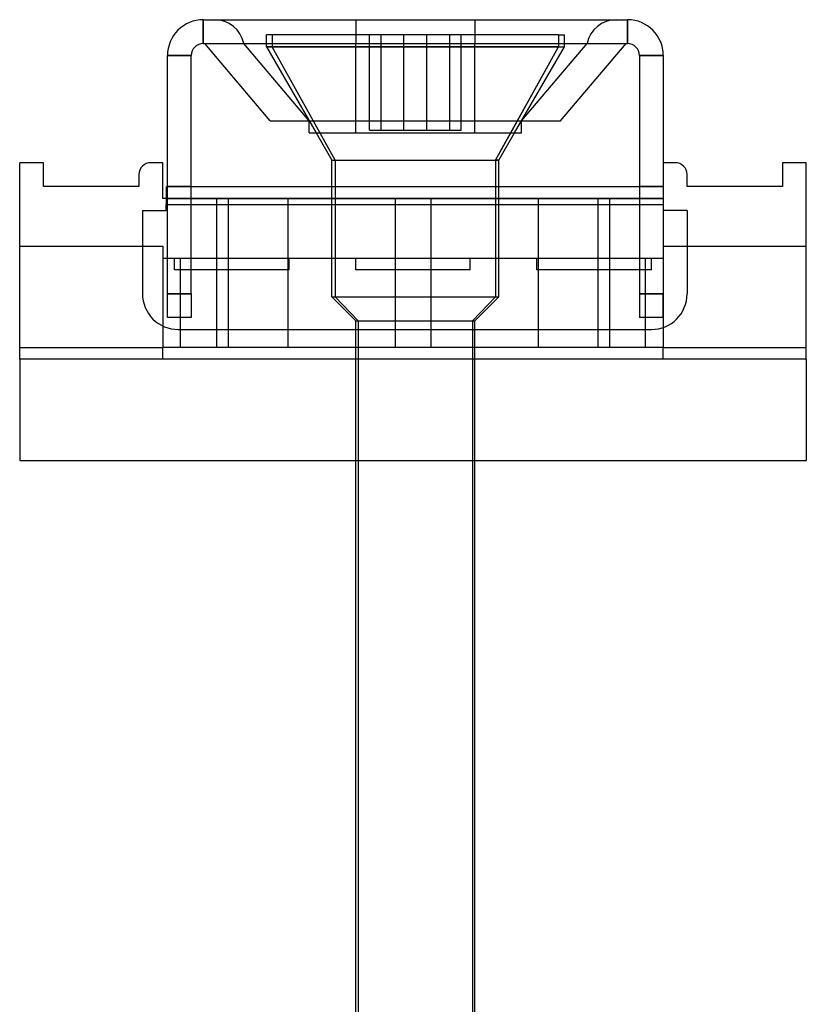
# Model space of a CAD drawing. Units: millimetres. Extents: x -98 to -32, y -36 to 130.
# Drawn here: x -98 to -32, y 47 to 130 of the extents above; entities that cross this region are included whole.
import ezdxf

# ---------------------------------------------------------------- set-up
doc = ezdxf.new("R2010")
doc.units = ezdxf.units.MM
doc.layers.add('MAIN-1', color=7, linetype='Continuous')
doc.layers.add('MAIN-2', color=7, linetype='Continuous')

msp = doc.modelspace()

# ---------------------------------------------------------------- linework, layer by layer
at = {"layer": 'MAIN-1'}
for p, q in [((-82.514, 129.5), (-46.914, 129.5)), ((-82.514, 129.5), (-82.514, 127.5)), ((-46.914, 127.5), (-46.914, 129.5)), ((-82.514, 127.5), (-46.914, 127.5)), ((-76.889, 121), (-82.389, 127.5)), ((-79.114, 127.5), (-50.314, 127.5)), ((-79.114, 127.5), (-50.314, 127.5)), ((-69.714, 127.5), (-59.714, 127.5)), ((-69.714, 127.5), (-59.714, 127.5)), ((-52.539, 121), (-47.039, 127.5)), ((-83.514, 126.5), (-85.514, 126.5)), ((-85.514, 106.5), (-85.514, 126.5)), ((-83.514, 106.5), (-83.514, 126.5)), ((-43.914, 126.5), (-45.914, 126.5)), ((-45.914, 126.5), (-45.914, 106.5)), ((-43.914, 126.5), (-43.914, 106.5)), ((-76.889, 121), (-52.539, 121)), ((-73.614, 120), (-73.614, 121)), ((-55.814, 120), (-55.814, 121)), ((-73.614, 120), (-55.814, 120)), ((-73.037, 120), (-71.714, 117.709)), ((-73.037, 120), (-71.714, 117.709)), ((-57.989, 117.709), (-56.718, 120)), ((-57.989, 117.709), (-56.718, 120)), ((-57.714, 117.709), (-56.392, 120)), ((-57.714, 117.709), (-56.392, 120)), ((-97.914, 101), (-97.914, 117.5)), ((-95.914, 117.5), (-97.914, 117.5)), ((-95.914, 115.5), (-95.914, 117.5)), ((-85.914, 117.5), (-86.914, 117.5)), ((-85.914, 114.5), (-85.914, 117.5)), ((-71.714, 117.709), (-57.989, 117.709)), ((-71.714, 115.5), (-71.714, 117.709)), ((-71.714, 117.709), (-57.989, 117.709)), ((-71.714, 115.5), (-71.714, 117.709)), ((-57.989, 117.709), (-57.989, 115.5)), ((-57.714, 117.709), (-57.989, 117.709)), ((-57.989, 117.709), (-57.989, 115.5)), ((-57.714, 117.709), (-57.989, 117.709)), ((-57.714, 115.5), (-57.714, 117.709)), ((-57.714, 115.5), (-57.714, 117.709)), ((-42.914, 117.5), (-43.914, 117.5)), ((-31.914, 117.5), (-33.914, 117.5)), ((-33.914, 117.5), (-33.914, 115.5)), ((-31.914, 101), (-31.914, 117.5)), ((-87.914, 116.5), (-87.914, 115.5)), ((-41.914, 115.5), (-41.914, 116.5)), ((-87.914, 115.5), (-95.914, 115.5)), ((-85.614, 115.5), (-85.614, 114)), ((-83.514, 115.5), (-45.914, 115.5)), ((-33.914, 115.5), (-41.914, 115.5)), ((-85.614, 114.5), (-85.914, 114.5)), ((-87.614, 113.5), (-85.614, 113.5)), ((-87.614, 113.5), (-87.614, 106.5)), ((-85.614, 113.5), (-85.614, 114)), ((-83.514, 114), (-45.914, 114)), ((-41.914, 113.5), (-43.914, 113.5)), ((-41.914, 113.5), (-41.914, 106.5)), ((-85.514, 104.5), (-85.514, 106.5)), ((-85.514, 106.5), (-83.514, 106.5)), ((-83.514, 106.5), (-83.514, 104.5)), ((-45.914, 106.5), (-43.914, 106.5)), ((-45.914, 106.5), (-45.914, 104.5)), ((-43.914, 104.5), (-43.914, 106.5)), ((-83.514, 104.5), (-85.514, 104.5)), ((-43.914, 104.5), (-45.914, 104.5)), ((-84.614, 103.5), (-44.914, 103.5)), ((-97.914, 101), (-97.914, 92.5)), ((-31.914, 101), (-97.914, 101)), ((-31.914, 101), (-31.914, 92.5)), ((-97.914, 92.5), (-31.914, 92.5)), ((-69.714, 24.5), (-69.714, 92.5)), ((-69.714, 24.5), (-69.714, 92.5)), ((-59.91, 92.5), (-59.91, 24.5)), ((-59.91, 92.5), (-59.91, 24.5)), ((-59.714, 24.5), (-59.714, 92.5)), ((-59.714, 24.5), (-59.714, 92.5))]:
    msp.add_line(p, q, dxfattribs=at)
for centre, radius, start, end in [((-82.514, 126.5), 3, 89.99998, 180.00002), ((-46.914, 126.5), 3, 0, 89.99998), ((-82.514, 126.5), 1, 89.99998, 180.00002), ((-46.914, 126.5), 1, 0, 89.99998), ((-86.914, 116.5), 1, 89.99998, 180.00002), ((-42.914, 116.5), 1, 0, 89.99998), ((-84.614, 106.5), 3, 180.00002, 270.00002), ((-44.914, 106.5), 3, 270.00002, 0)]:
    msp.add_arc(centre, radius, start, end, dxfattribs=at)
at = {"layer": 'MAIN-2'}
for p, q in [((-82.514, 129.5), (-82.514, 129.5)), ((-82.514, 127.5), (-82.514, 129.5)), ((-69.714, 129.5), (-69.714, 127.5)), ((-69.714, 129.5), (-69.714, 127.5)), ((-59.714, 129.5), (-59.714, 127.5)), ((-59.714, 129.5), (-59.714, 127.5)), ((-46.914, 129.5), (-46.914, 129.5)), ((-46.914, 129.5), (-46.914, 127.5)), ((-52.704, 128.235), (-77.214, 128.235)), ((-77.214, 127.235), (-77.214, 128.235)), ((-52.704, 128.235), (-77.214, 128.235)), ((-77.214, 127.235), (-77.214, 128.235)), ((-76.725, 128.235), (-76.725, 127.235)), ((-76.725, 128.235), (-76.725, 127.235)), ((-76.725, 128.235), (-76.725, 127.235)), ((-68.558, 120.235), (-68.558, 128.235)), ((-68.558, 120.235), (-68.558, 128.235)), ((-68.558, 120.235), (-68.558, 128.235)), ((-67.596, 120.235), (-67.596, 128.235)), ((-67.596, 120.235), (-67.596, 128.235)), ((-67.596, 120.235), (-67.596, 128.235)), ((-65.676, 120.235), (-65.676, 128.235)), ((-65.676, 120.235), (-65.676, 128.235)), ((-65.676, 120.235), (-65.676, 128.235)), ((-63.753, 120.235), (-63.753, 128.235)), ((-63.753, 120.235), (-63.753, 128.235)), ((-63.753, 120.235), (-63.753, 128.235)), ((-61.833, 120.235), (-61.833, 128.235)), ((-61.833, 120.235), (-61.833, 128.235)), ((-61.833, 120.235), (-61.833, 128.235)), ((-60.871, 120.235), (-60.871, 128.235)), ((-60.871, 120.235), (-60.871, 128.235)), ((-60.871, 120.235), (-60.871, 128.235)), ((-52.704, 128.235), (-52.704, 127.235)), ((-52.704, 128.235), (-52.704, 127.235)), ((-52.704, 128.235), (-52.214, 128.235)), ((-52.704, 128.235), (-52.704, 127.235)), ((-52.704, 128.235), (-52.214, 128.235)), ((-52.214, 127.235), (-52.214, 128.235)), ((-52.214, 127.235), (-52.214, 128.235)), ((-82.514, 127.5), (-82.514, 127.5)), ((-79.114, 127.5), (-50.314, 127.5)), ((-73.614, 121), (-79.114, 127.5)), ((-79.114, 127.5), (-50.314, 127.5)), ((-73.614, 121), (-79.114, 127.5)), ((-69.714, 127.5), (-59.714, 127.5)), ((-69.714, 120), (-69.714, 127.5)), ((-69.714, 120), (-69.714, 127.5)), ((-69.714, 127.5), (-59.714, 127.5)), ((-59.714, 120), (-59.714, 127.5)), ((-59.714, 120), (-59.714, 127.5)), ((-55.814, 121), (-50.314, 127.5)), ((-55.814, 121), (-50.314, 127.5)), ((-46.914, 127.5), (-46.914, 127.5)), ((-85.514, 126.5), (-83.514, 126.5)), ((-85.514, 126.5), (-85.514, 126.5)), ((-83.514, 126.5), (-83.514, 126.5)), ((-52.704, 127.235), (-77.214, 127.235)), ((-77.214, 127.235), (-76.725, 127.235)), ((-52.704, 127.235), (-77.214, 127.235)), ((-77.214, 127.235), (-76.725, 127.235)), ((-77.214, 127.235), (-73.037, 120)), ((-52.704, 127.235), (-77.214, 127.235)), ((-77.214, 127.235), (-76.725, 127.235)), ((-77.214, 127.235), (-73.037, 120)), ((-71.44, 117.709), (-76.725, 127.235)), ((-76.725, 127.235), (-52.214, 127.235)), ((-71.44, 117.709), (-76.725, 127.235)), ((-76.725, 127.235), (-52.214, 127.235)), ((-71.44, 117.709), (-76.725, 127.235)), ((-76.725, 127.235), (-52.214, 127.235)), ((-57.989, 117.709), (-52.704, 127.235)), ((-56.718, 120), (-52.704, 127.235)), ((-56.718, 120), (-52.704, 127.235)), ((-56.392, 120), (-52.214, 127.235)), ((-56.392, 120), (-52.214, 127.235)), ((-45.914, 126.5), (-43.914, 126.5)), ((-45.914, 126.5), (-45.914, 126.5)), ((-43.914, 126.5), (-43.914, 126.5)), ((-68.558, 120.235), (-67.596, 120.235)), ((-68.558, 120.235), (-67.596, 120.235)), ((-67.596, 120.235), (-63.753, 120.235)), ((-67.596, 120.235), (-63.753, 120.235)), ((-63.753, 120.235), (-60.871, 120.235)), ((-63.753, 120.235), (-60.871, 120.235)), ((-97.914, 117.5), (-97.914, 117.5)), ((-97.914, 117.5), (-97.914, 117.5)), ((-97.914, 117.5), (-97.914, 117.5)), ((-95.914, 117.5), (-95.914, 117.5)), ((-95.914, 117.5), (-95.914, 117.5)), ((-95.914, 117.5), (-95.914, 117.5)), ((-86.914, 117.5), (-86.914, 117.5)), ((-86.914, 117.5), (-86.914, 117.5)), ((-86.914, 117.5), (-86.914, 117.5)), ((-85.914, 117.5), (-85.914, 117.5)), ((-85.914, 117.5), (-85.914, 117.5)), ((-85.914, 117.5), (-85.914, 117.5)), ((-71.714, 117.709), (-57.989, 117.709)), ((-71.714, 117.709), (-71.44, 117.709)), ((-71.714, 117.709), (-71.44, 117.709)), ((-71.44, 117.709), (-71.44, 106.235)), ((-71.44, 117.709), (-57.714, 117.709)), ((-71.44, 117.709), (-71.44, 106.235)), ((-71.44, 117.709), (-57.714, 117.709)), ((-71.44, 117.709), (-71.44, 106.235)), ((-71.44, 117.709), (-57.714, 117.709)), ((-57.989, 117.709), (-57.989, 106.235)), ((-43.914, 117.5), (-43.914, 117.5)), ((-43.914, 117.5), (-43.914, 117.5)), ((-43.914, 117.5), (-43.914, 117.5)), ((-42.914, 117.5), (-42.914, 117.5)), ((-42.914, 117.5), (-42.914, 117.5)), ((-42.914, 117.5), (-42.914, 117.5)), ((-33.914, 117.5), (-33.914, 117.5)), ((-33.914, 117.5), (-33.914, 117.5)), ((-33.914, 117.5), (-33.914, 117.5)), ((-31.914, 117.5), (-31.914, 117.5)), ((-31.914, 117.5), (-31.914, 117.5)), ((-31.914, 117.5), (-31.914, 117.5)), ((-87.914, 116.5), (-87.914, 116.5)), ((-87.914, 116.5), (-87.914, 116.5)), ((-87.914, 116.5), (-87.914, 116.5)), ((-41.914, 116.5), (-41.914, 116.5)), ((-41.914, 116.5), (-41.914, 116.5)), ((-41.914, 116.5), (-41.914, 116.5)), ((-95.914, 115.5), (-95.914, 115.5)), ((-95.914, 115.5), (-95.914, 115.5)), ((-95.914, 115.5), (-95.914, 115.5)), ((-87.914, 115.5), (-87.914, 115.5)), ((-87.914, 115.5), (-87.914, 115.5)), ((-87.914, 115.5), (-87.914, 115.5)), ((-85.614, 115.5), (-85.614, 115.5)), ((-85.614, 115.5), (-85.614, 115.5)), ((-85.614, 115.5), (-85.614, 115.5)), ((-85.514, 115.5), (-85.514, 115.5)), ((-85.514, 115.5), (-85.514, 115.5)), ((-85.514, 115.5), (-85.514, 115.5)), ((-83.514, 115.5), (-85.514, 115.5)), ((-85.514, 115.5), (-83.514, 115.5)), ((-83.514, 115.5), (-83.514, 115.5)), ((-83.514, 115.5), (-83.514, 115.5)), ((-83.514, 115.5), (-83.514, 115.5)), ((-71.714, 106.235), (-71.714, 115.5)), ((-71.714, 106.235), (-71.714, 115.5)), ((-57.989, 115.5), (-57.989, 106.235)), ((-57.989, 115.5), (-57.989, 106.235)), ((-57.714, 106.235), (-57.714, 115.5)), ((-57.714, 106.235), (-57.714, 115.5)), ((-45.914, 115.5), (-45.914, 115.5)), ((-45.914, 115.5), (-45.914, 115.5)), ((-45.914, 115.5), (-45.914, 115.5)), ((-43.914, 115.5), (-45.914, 115.5)), ((-45.914, 115.5), (-43.914, 115.5)), ((-43.914, 115.5), (-43.914, 115.5)), ((-43.914, 115.5), (-43.914, 115.5)), ((-43.914, 115.5), (-43.914, 115.5)), ((-43.914, 115.5), (-43.914, 115.5)), ((-43.914, 115.5), (-43.914, 115.5)), ((-43.914, 115.5), (-43.914, 115.5)), ((-41.914, 115.5), (-41.914, 115.5)), ((-41.914, 115.5), (-41.914, 115.5)), ((-41.914, 115.5), (-41.914, 115.5)), ((-33.914, 115.5), (-33.914, 115.5)), ((-33.914, 115.5), (-33.914, 115.5)), ((-33.914, 115.5), (-33.914, 115.5)), ((-85.914, 114.5), (-85.914, 114.5)), ((-85.914, 114.5), (-85.914, 114.5)), ((-85.914, 114.5), (-85.914, 114.5)), ((-85.614, 114.5), (-85.614, 114.5)), ((-85.614, 114.5), (-85.614, 114.5)), ((-85.614, 114.5), (-43.914, 114.5)), ((-85.614, 114.5), (-85.614, 114.5)), ((-43.914, 114.5), (-85.614, 114.5)), ((-81.414, 114.5), (-81.414, 114.5)), ((-81.414, 114.5), (-81.414, 114.5)), ((-81.414, 114.5), (-81.414, 114.5)), ((-81.414, 114.5), (-81.414, 109.5)), ((-80.414, 114.5), (-80.414, 114.5)), ((-80.414, 114.5), (-80.414, 114.5)), ((-80.414, 114.5), (-80.414, 114.5)), ((-80.414, 114.5), (-80.414, 109.5)), ((-75.414, 114.5), (-75.414, 114.5)), ((-75.414, 114.5), (-75.414, 114.5)), ((-75.414, 114.5), (-75.414, 114.5)), ((-75.414, 114.5), (-75.414, 109.5)), ((-66.414, 114.5), (-66.414, 114.5)), ((-66.414, 114.5), (-66.414, 114.5)), ((-66.414, 114.5), (-66.414, 114.5)), ((-66.414, 114.5), (-66.414, 109.5)), ((-63.414, 114.5), (-63.414, 114.5)), ((-63.414, 114.5), (-63.414, 114.5)), ((-63.414, 114.5), (-63.414, 114.5)), ((-63.414, 114.5), (-63.414, 109.5)), ((-54.414, 114.5), (-54.414, 114.5)), ((-54.414, 114.5), (-54.414, 114.5)), ((-54.414, 114.5), (-54.414, 114.5)), ((-54.414, 114.5), (-54.414, 109.5)), ((-49.414, 114.5), (-49.414, 114.5)), ((-49.414, 114.5), (-49.414, 114.5)), ((-49.414, 114.5), (-49.414, 114.5)), ((-49.414, 114.5), (-49.414, 109.5)), ((-48.414, 114.5), (-48.414, 114.5)), ((-48.414, 114.5), (-48.414, 114.5)), ((-48.414, 114.5), (-48.414, 114.5)), ((-48.414, 114.5), (-48.414, 109.5)), ((-43.914, 114.5), (-43.914, 114.5)), ((-43.914, 114.5), (-43.914, 114.5)), ((-43.914, 114.5), (-43.914, 114.5)), ((-43.914, 114.5), (-43.914, 114.5)), ((-43.914, 114.5), (-43.914, 114.5)), ((-43.914, 114.5), (-43.914, 114.5)), ((-87.614, 113.5), (-87.614, 113.5)), ((-87.614, 113.5), (-87.614, 113.5)), ((-87.614, 113.5), (-87.614, 113.5)), ((-87.614, 113.5), (-87.614, 113.5)), ((-87.614, 113.5), (-87.614, 113.5)), ((-87.614, 113.5), (-87.614, 113.5)), ((-85.614, 114), (-43.914, 114)), ((-85.614, 114), (-43.914, 114)), ((-85.614, 114), (-43.914, 114)), ((-85.614, 114), (-43.914, 114)), ((-85.614, 114), (-43.914, 114)), ((-85.614, 114), (-43.914, 114)), ((-85.614, 114), (-43.914, 114)), ((-85.614, 114), (-43.914, 114)), ((-85.614, 114), (-43.914, 114)), ((-85.614, 114), (-43.914, 114)), ((-85.614, 114), (-43.914, 114)), ((-85.614, 113.5), (-85.614, 113.5)), ((-85.614, 113.5), (-85.614, 113.5)), ((-85.614, 113.5), (-85.614, 113.5)), ((-85.614, 113.5), (-85.614, 113.5)), ((-85.614, 113.5), (-85.614, 113.5)), ((-85.614, 113.5), (-85.614, 113.5)), ((-85.514, 114), (-83.514, 114)), ((-45.914, 114), (-43.914, 114)), ((-43.914, 113.5), (-43.914, 113.5)), ((-43.914, 113.5), (-43.914, 113.5)), ((-43.914, 113.5), (-43.914, 113.5)), ((-43.914, 113.5), (-43.914, 113.5)), ((-43.914, 113.5), (-43.914, 113.5)), ((-43.914, 113.5), (-43.914, 113.5)), ((-41.914, 113.5), (-41.914, 113.5)), ((-41.914, 113.5), (-41.914, 113.5)), ((-41.914, 113.5), (-41.914, 113.5)), ((-41.914, 113.5), (-41.914, 113.5)), ((-41.914, 113.5), (-41.914, 113.5)), ((-41.914, 113.5), (-41.914, 113.5)), ((-97.914, 110.5), (-97.914, 110.5)), ((-97.914, 110.5), (-97.914, 110.5)), ((-97.914, 110.5), (-97.914, 110.5)), ((-97.914, 110.5), (-97.914, 110.5)), ((-97.914, 110.5), (-97.914, 110.5)), ((-97.914, 110.5), (-97.914, 110.5)), ((-97.914, 110.5), (-97.914, 110.5)), ((-97.914, 110.5), (-97.914, 110.5)), ((-97.914, 110.5), (-97.914, 110.5)), ((-97.914, 110.5), (-97.914, 110.5)), ((-97.914, 110.5), (-97.914, 110.5)), ((-97.914, 110.5), (-97.914, 110.5)), ((-97.914, 110.5), (-85.914, 110.5)), ((-85.914, 110.5), (-85.914, 110.5)), ((-85.914, 110.5), (-85.914, 110.5)), ((-85.914, 110.5), (-85.914, 110.5)), ((-85.914, 110.5), (-85.914, 110.5)), ((-85.914, 110.5), (-85.914, 110.5)), ((-85.914, 110.5), (-85.914, 110.5)), ((-85.914, 110.5), (-85.914, 110.5)), ((-85.914, 110.5), (-85.914, 110.5)), ((-85.914, 110.5), (-85.914, 110.5)), ((-85.914, 110.5), (-85.914, 110.5)), ((-85.914, 110.5), (-85.914, 110.5)), ((-85.914, 110.5), (-85.914, 110.5)), ((-85.914, 110.5), (-85.914, 102)), ((-43.914, 110.5), (-43.914, 110.5)), ((-43.914, 110.5), (-43.914, 110.5)), ((-43.914, 110.5), (-43.914, 110.5)), ((-43.914, 110.5), (-43.914, 110.5)), ((-43.914, 110.5), (-43.914, 110.5)), ((-43.914, 110.5), (-43.914, 110.5)), ((-43.914, 110.5), (-43.914, 110.5)), ((-43.914, 110.5), (-43.914, 110.5)), ((-43.914, 110.5), (-43.914, 110.5)), ((-43.914, 110.5), (-43.914, 110.5)), ((-43.914, 110.5), (-31.914, 110.5)), ((-43.914, 110.5), (-43.914, 110.5)), ((-43.914, 110.5), (-43.914, 110.5)), ((-43.914, 110.5), (-43.914, 102)), ((-31.914, 110.5), (-31.914, 110.5)), ((-31.914, 110.5), (-31.914, 110.5)), ((-31.914, 110.5), (-31.914, 110.5)), ((-31.914, 110.5), (-31.914, 110.5)), ((-31.914, 110.5), (-31.914, 110.5)), ((-31.914, 110.5), (-31.914, 110.5)), ((-31.914, 110.5), (-31.914, 110.5)), ((-31.914, 110.5), (-31.914, 110.5)), ((-31.914, 110.5), (-31.914, 110.5)), ((-31.914, 110.5), (-31.914, 110.5)), ((-31.914, 110.5), (-31.914, 110.5)), ((-31.914, 110.5), (-31.914, 110.5)), ((-85.914, 109.5), (-85.914, 109.5)), ((-85.914, 109.5), (-85.914, 109.5)), ((-85.914, 109.5), (-85.914, 109.5)), ((-85.914, 109.5), (-85.914, 109.5)), ((-85.914, 109.5), (-85.914, 109.5)), ((-85.914, 109.5), (-85.914, 109.5)), ((-85.914, 109.5), (-85.914, 109.5)), ((-85.914, 109.5), (-85.914, 109.5)), ((-85.914, 109.5), (-85.914, 109.5)), ((-85.914, 109.5), (-85.914, 109.5)), ((-85.914, 109.5), (-81.414, 109.5)), ((-85.914, 109.5), (-85.914, 109.5)), ((-85.914, 109.5), (-85.914, 109.5)), ((-84.914, 109.5), (-84.914, 109.5)), ((-84.914, 109.5), (-84.914, 109.5)), ((-84.914, 109.5), (-84.914, 109.5)), ((-84.914, 109.5), (-84.914, 109.5)), ((-84.914, 109.5), (-84.914, 109.5)), ((-84.914, 109.5), (-84.914, 109.5)), ((-84.914, 109.5), (-84.914, 109.5)), ((-84.914, 109.5), (-84.914, 109.5)), ((-84.914, 109.5), (-84.914, 109.5)), ((-84.914, 109.5), (-84.914, 109.5)), ((-84.914, 109.5), (-84.914, 109.5)), ((-84.914, 109.5), (-84.914, 109.5)), ((-84.914, 108.5), (-84.914, 109.5)), ((-84.414, 109.5), (-84.414, 109.5)), ((-84.414, 109.5), (-84.414, 109.5)), ((-84.414, 109.5), (-84.414, 109.5)), ((-84.414, 109.5), (-84.414, 109.5)), ((-84.414, 109.5), (-84.414, 109.5)), ((-84.414, 109.5), (-84.414, 109.5)), ((-84.414, 109.5), (-84.414, 109.5)), ((-84.414, 109.5), (-84.414, 109.5)), ((-84.414, 109.5), (-84.414, 109.5)), ((-84.414, 102), (-84.414, 109.5)), ((-81.414, 109.5), (-81.414, 109.5)), ((-81.414, 109.5), (-81.414, 109.5)), ((-81.414, 109.5), (-80.414, 109.5)), ((-81.414, 109.5), (-81.414, 109.5)), ((-81.414, 109.5), (-81.414, 102)), ((-80.414, 109.5), (-80.414, 109.5)), ((-80.414, 109.5), (-80.414, 109.5)), ((-80.414, 109.5), (-80.414, 109.5)), ((-80.414, 109.5), (-80.414, 109.5)), ((-80.414, 109.5), (-80.414, 109.5)), ((-80.414, 109.5), (-80.414, 109.5)), ((-80.414, 109.5), (-80.414, 109.5)), ((-80.414, 109.5), (-80.414, 109.5)), ((-80.414, 109.5), (-80.414, 109.5)), ((-80.414, 109.5), (-80.414, 109.5)), ((-80.414, 109.5), (-75.414, 109.5)), ((-80.414, 109.5), (-80.414, 109.5)), ((-80.414, 109.5), (-80.414, 109.5)), ((-80.414, 109.5), (-80.414, 102)), ((-75.414, 109.5), (-75.414, 109.5)), ((-75.414, 109.5), (-75.414, 109.5)), ((-75.414, 109.5), (-75.414, 109.5)), ((-75.414, 109.5), (-75.414, 109.5)), ((-75.414, 109.5), (-75.414, 109.5)), ((-75.414, 109.5), (-75.414, 109.5)), ((-75.414, 109.5), (-75.414, 109.5)), ((-75.414, 109.5), (-75.414, 109.5)), ((-75.414, 109.5), (-75.414, 109.5)), ((-75.414, 109.5), (-75.414, 109.5)), ((-75.414, 109.5), (-66.414, 109.5)), ((-75.414, 109.5), (-75.414, 109.5)), ((-75.414, 109.5), (-75.414, 109.5)), ((-75.414, 109.5), (-75.414, 102)), ((-75.314, 109.5), (-75.314, 109.5)), ((-75.314, 109.5), (-75.314, 109.5)), ((-75.314, 109.5), (-75.314, 109.5)), ((-75.314, 109.5), (-75.314, 109.5)), ((-75.314, 109.5), (-75.314, 109.5)), ((-75.314, 109.5), (-75.314, 109.5)), ((-75.314, 109.5), (-75.314, 109.5)), ((-75.314, 109.5), (-75.314, 109.5)), ((-75.314, 109.5), (-75.314, 109.5)), ((-75.314, 109.5), (-75.314, 109.5)), ((-75.314, 109.5), (-75.314, 109.5)), ((-75.314, 109.5), (-75.314, 109.5)), ((-75.314, 108.5), (-75.314, 109.5)), ((-69.714, 109.5), (-69.714, 109.5)), ((-69.714, 109.5), (-69.714, 109.5)), ((-69.714, 109.5), (-69.714, 109.5)), ((-69.714, 109.5), (-69.714, 109.5)), ((-69.714, 109.5), (-69.714, 109.5)), ((-69.714, 109.5), (-69.714, 109.5)), ((-69.714, 109.5), (-69.714, 109.5)), ((-69.714, 109.5), (-69.714, 109.5)), ((-69.714, 109.5), (-69.714, 109.5)), ((-69.714, 109.5), (-69.714, 109.5)), ((-69.714, 109.5), (-69.714, 109.5)), ((-69.714, 109.5), (-69.714, 109.5)), ((-69.714, 108.5), (-69.714, 109.5)), ((-66.414, 109.5), (-66.414, 109.5)), ((-66.414, 109.5), (-66.414, 109.5)), ((-66.414, 109.5), (-66.414, 109.5)), ((-66.414, 109.5), (-66.414, 109.5)), ((-66.414, 109.5), (-66.414, 109.5)), ((-66.414, 109.5), (-66.414, 109.5)), ((-66.414, 109.5), (-66.414, 109.5)), ((-66.414, 109.5), (-66.414, 109.5)), ((-66.414, 109.5), (-66.414, 109.5)), ((-66.414, 109.5), (-66.414, 109.5)), ((-66.414, 109.5), (-63.414, 109.5)), ((-66.414, 109.5), (-66.414, 109.5)), ((-66.414, 109.5), (-66.414, 109.5)), ((-66.414, 109.5), (-66.414, 102)), ((-63.414, 109.5), (-63.414, 109.5)), ((-63.414, 109.5), (-63.414, 109.5)), ((-63.414, 109.5), (-63.414, 109.5)), ((-63.414, 109.5), (-63.414, 109.5)), ((-63.414, 109.5), (-63.414, 109.5)), ((-63.414, 109.5), (-63.414, 109.5)), ((-63.414, 109.5), (-63.414, 109.5)), ((-63.414, 109.5), (-63.414, 109.5)), ((-63.414, 109.5), (-63.414, 109.5)), ((-63.414, 109.5), (-63.414, 109.5)), ((-63.414, 109.5), (-54.414, 109.5)), ((-63.414, 109.5), (-63.414, 109.5)), ((-63.414, 109.5), (-63.414, 109.5)), ((-63.414, 109.5), (-63.414, 102)), ((-60.114, 109.5), (-60.114, 109.5)), ((-60.114, 109.5), (-60.114, 109.5)), ((-60.114, 109.5), (-60.114, 109.5)), ((-60.114, 109.5), (-60.114, 109.5)), ((-60.114, 109.5), (-60.114, 109.5)), ((-60.114, 109.5), (-60.114, 109.5)), ((-60.114, 109.5), (-60.114, 109.5)), ((-60.114, 109.5), (-60.114, 109.5)), ((-60.114, 109.5), (-60.114, 109.5)), ((-60.114, 109.5), (-60.114, 109.5)), ((-60.114, 109.5), (-60.114, 109.5)), ((-60.114, 109.5), (-60.114, 109.5)), ((-60.114, 108.5), (-60.114, 109.5)), ((-54.514, 109.5), (-54.514, 109.5)), ((-54.514, 109.5), (-54.514, 109.5)), ((-54.514, 109.5), (-54.514, 109.5)), ((-54.514, 109.5), (-54.514, 109.5)), ((-54.514, 109.5), (-54.514, 109.5)), ((-54.514, 109.5), (-54.514, 109.5)), ((-54.514, 109.5), (-54.514, 109.5)), ((-54.514, 109.5), (-54.514, 109.5)), ((-54.514, 109.5), (-54.514, 109.5)), ((-54.514, 109.5), (-54.514, 109.5)), ((-54.514, 109.5), (-54.514, 109.5)), ((-54.514, 109.5), (-54.514, 109.5)), ((-54.514, 108.5), (-54.514, 109.5)), ((-54.414, 109.5), (-54.414, 109.5)), ((-54.414, 109.5), (-54.414, 109.5)), ((-54.414, 109.5), (-54.414, 109.5)), ((-54.414, 109.5), (-54.414, 109.5)), ((-54.414, 109.5), (-54.414, 109.5)), ((-54.414, 109.5), (-54.414, 109.5)), ((-54.414, 109.5), (-54.414, 109.5)), ((-54.414, 109.5), (-54.414, 109.5)), ((-54.414, 109.5), (-54.414, 109.5)), ((-54.414, 109.5), (-54.414, 109.5)), ((-54.414, 109.5), (-49.414, 109.5)), ((-54.414, 109.5), (-54.414, 109.5)), ((-54.414, 109.5), (-54.414, 109.5)), ((-54.414, 109.5), (-54.414, 102)), ((-49.414, 109.5), (-49.414, 109.5)), ((-49.414, 109.5), (-49.414, 109.5)), ((-49.414, 109.5), (-49.414, 109.5)), ((-49.414, 109.5), (-49.414, 109.5)), ((-49.414, 109.5), (-49.414, 109.5)), ((-49.414, 109.5), (-49.414, 109.5)), ((-49.414, 109.5), (-49.414, 109.5)), ((-49.414, 109.5), (-49.414, 109.5)), ((-49.414, 109.5), (-49.414, 109.5)), ((-49.414, 109.5), (-49.414, 109.5)), ((-49.414, 109.5), (-48.414, 109.5)), ((-49.414, 109.5), (-49.414, 109.5)), ((-49.414, 109.5), (-49.414, 109.5)), ((-49.414, 109.5), (-49.414, 102)), ((-48.414, 109.5), (-48.414, 109.5)), ((-48.414, 109.5), (-48.414, 109.5)), ((-48.414, 109.5), (-43.914, 109.5)), ((-48.414, 109.5), (-48.414, 109.5)), ((-48.414, 109.5), (-48.414, 102)), ((-45.414, 109.5), (-45.414, 109.5)), ((-45.414, 109.5), (-45.414, 109.5)), ((-45.414, 109.5), (-45.414, 109.5)), ((-45.414, 109.5), (-45.414, 109.5)), ((-45.414, 109.5), (-45.414, 109.5)), ((-45.414, 109.5), (-45.414, 109.5)), ((-45.414, 109.5), (-45.414, 109.5)), ((-45.414, 109.5), (-45.414, 109.5)), ((-45.414, 109.5), (-45.414, 109.5)), ((-45.414, 102), (-45.414, 109.5)), ((-44.914, 109.5), (-44.914, 109.5)), ((-44.914, 109.5), (-44.914, 109.5)), ((-44.914, 109.5), (-44.914, 109.5)), ((-44.914, 109.5), (-44.914, 109.5)), ((-44.914, 109.5), (-44.914, 109.5)), ((-44.914, 109.5), (-44.914, 109.5)), ((-44.914, 109.5), (-44.914, 109.5)), ((-44.914, 109.5), (-44.914, 109.5)), ((-44.914, 109.5), (-44.914, 109.5)), ((-44.914, 109.5), (-44.914, 109.5)), ((-44.914, 109.5), (-44.914, 109.5)), ((-44.914, 109.5), (-44.914, 109.5)), ((-44.914, 108.5), (-44.914, 109.5)), ((-43.914, 109.5), (-43.914, 109.5)), ((-43.914, 109.5), (-43.914, 109.5)), ((-43.914, 109.5), (-43.914, 109.5)), ((-43.914, 109.5), (-43.914, 109.5)), ((-43.914, 109.5), (-43.914, 109.5)), ((-43.914, 109.5), (-43.914, 109.5)), ((-43.914, 109.5), (-43.914, 109.5)), ((-43.914, 109.5), (-43.914, 109.5)), ((-43.914, 109.5), (-43.914, 109.5)), ((-43.914, 109.5), (-43.914, 109.5)), ((-43.914, 109.5), (-43.914, 109.5)), ((-43.914, 109.5), (-43.914, 109.5)), ((-84.914, 108.5), (-84.914, 108.5)), ((-84.914, 108.5), (-84.914, 108.5)), ((-84.914, 108.5), (-84.914, 108.5)), ((-84.914, 108.5), (-84.914, 108.5)), ((-84.914, 108.5), (-84.914, 108.5)), ((-84.914, 108.5), (-84.914, 108.5)), ((-84.914, 108.5), (-84.914, 108.5)), ((-84.914, 108.5), (-84.914, 108.5)), ((-84.914, 108.5), (-84.914, 108.5)), ((-84.914, 108.5), (-84.914, 108.5)), ((-84.914, 108.5), (-84.914, 108.5)), ((-75.314, 108.5), (-84.914, 108.5)), ((-84.914, 108.5), (-84.914, 108.5)), ((-75.314, 108.5), (-75.314, 108.5)), ((-75.314, 108.5), (-75.314, 108.5)), ((-75.314, 108.5), (-75.314, 108.5)), ((-75.314, 108.5), (-75.314, 108.5)), ((-75.314, 108.5), (-75.314, 108.5)), ((-75.314, 108.5), (-75.314, 108.5)), ((-75.314, 108.5), (-75.314, 108.5)), ((-75.314, 108.5), (-75.314, 108.5)), ((-75.314, 108.5), (-75.314, 108.5)), ((-75.314, 108.5), (-75.314, 108.5)), ((-75.314, 108.5), (-75.314, 108.5)), ((-75.314, 108.5), (-75.314, 108.5)), ((-69.714, 108.5), (-69.714, 108.5)), ((-69.714, 108.5), (-69.714, 108.5)), ((-69.714, 108.5), (-69.714, 108.5)), ((-69.714, 108.5), (-69.714, 108.5)), ((-69.714, 108.5), (-69.714, 108.5)), ((-69.714, 108.5), (-69.714, 108.5)), ((-69.714, 108.5), (-69.714, 108.5)), ((-69.714, 108.5), (-69.714, 108.5)), ((-69.714, 108.5), (-69.714, 108.5)), ((-69.714, 108.5), (-69.714, 108.5)), ((-69.714, 108.5), (-69.714, 108.5)), ((-60.114, 108.5), (-69.714, 108.5)), ((-69.714, 108.5), (-69.714, 108.5)), ((-60.114, 108.5), (-60.114, 108.5)), ((-60.114, 108.5), (-60.114, 108.5)), ((-60.114, 108.5), (-60.114, 108.5)), ((-60.114, 108.5), (-60.114, 108.5)), ((-60.114, 108.5), (-60.114, 108.5)), ((-60.114, 108.5), (-60.114, 108.5)), ((-60.114, 108.5), (-60.114, 108.5)), ((-60.114, 108.5), (-60.114, 108.5)), ((-60.114, 108.5), (-60.114, 108.5)), ((-60.114, 108.5), (-60.114, 108.5)), ((-60.114, 108.5), (-60.114, 108.5)), ((-60.114, 108.5), (-60.114, 108.5)), ((-54.514, 108.5), (-54.514, 108.5)), ((-54.514, 108.5), (-54.514, 108.5)), ((-54.514, 108.5), (-54.514, 108.5)), ((-54.514, 108.5), (-54.514, 108.5)), ((-54.514, 108.5), (-54.514, 108.5)), ((-54.514, 108.5), (-54.514, 108.5)), ((-54.514, 108.5), (-54.514, 108.5)), ((-54.514, 108.5), (-54.514, 108.5)), ((-54.514, 108.5), (-54.514, 108.5)), ((-54.514, 108.5), (-54.514, 108.5)), ((-54.514, 108.5), (-54.514, 108.5)), ((-44.914, 108.5), (-54.514, 108.5)), ((-54.514, 108.5), (-54.514, 108.5)), ((-44.914, 108.5), (-44.914, 108.5)), ((-44.914, 108.5), (-44.914, 108.5)), ((-44.914, 108.5), (-44.914, 108.5)), ((-44.914, 108.5), (-44.914, 108.5)), ((-44.914, 108.5), (-44.914, 108.5)), ((-44.914, 108.5), (-44.914, 108.5)), ((-44.914, 108.5), (-44.914, 108.5)), ((-44.914, 108.5), (-44.914, 108.5)), ((-44.914, 108.5), (-44.914, 108.5)), ((-44.914, 108.5), (-44.914, 108.5)), ((-44.914, 108.5), (-44.914, 108.5)), ((-44.914, 108.5), (-44.914, 108.5)), ((-87.614, 106.5), (-87.614, 106.5)), ((-87.614, 106.5), (-87.614, 106.5)), ((-87.614, 106.5), (-87.614, 106.5)), ((-87.614, 106.5), (-87.614, 106.5)), ((-87.614, 106.5), (-87.614, 106.5)), ((-87.614, 106.5), (-87.614, 106.5)), ((-83.514, 106.5), (-85.514, 106.5)), ((-71.714, 106.235), (-57.989, 106.235)), ((-71.714, 106.235), (-69.714, 104.235)), ((-71.714, 106.235), (-57.989, 106.235)), ((-71.714, 106.235), (-69.714, 104.235)), ((-71.714, 106.235), (-57.989, 106.235)), ((-71.714, 106.235), (-69.714, 104.235)), ((-69.519, 104.235), (-71.44, 106.235)), ((-71.44, 106.235), (-57.714, 106.235)), ((-69.519, 104.235), (-71.44, 106.235)), ((-71.44, 106.235), (-57.714, 106.235)), ((-69.519, 104.235), (-71.44, 106.235)), ((-71.44, 106.235), (-57.714, 106.235)), ((-59.91, 104.235), (-57.989, 106.235)), ((-59.91, 104.235), (-57.989, 106.235)), ((-59.91, 104.235), (-57.989, 106.235)), ((-59.714, 104.235), (-57.714, 106.235)), ((-59.714, 104.235), (-57.714, 106.235)), ((-59.714, 104.235), (-57.714, 106.235)), ((-43.914, 106.5), (-45.914, 106.5)), ((-41.914, 106.5), (-41.914, 106.5)), ((-41.914, 106.5), (-41.914, 106.5)), ((-41.914, 106.5), (-41.914, 106.5)), ((-41.914, 106.5), (-41.914, 106.5)), ((-41.914, 106.5), (-41.914, 106.5)), ((-41.914, 106.5), (-41.914, 106.5)), ((-85.514, 104.5), (-85.514, 104.5)), ((-85.514, 104.5), (-85.514, 104.5)), ((-85.514, 104.5), (-85.514, 104.5)), ((-85.514, 104.5), (-85.514, 104.5)), ((-83.514, 104.5), (-83.514, 104.5)), ((-83.514, 104.5), (-83.514, 104.5)), ((-83.514, 104.5), (-83.514, 104.5)), ((-83.514, 104.5), (-83.514, 104.5)), ((-69.714, 104.235), (-59.91, 104.235)), ((-69.714, 104.235), (-59.91, 104.235)), ((-69.714, 92.5), (-69.714, 104.235)), ((-69.714, 104.235), (-59.91, 104.235)), ((-69.714, 92.5), (-69.714, 104.235)), ((-69.519, 104.235), (-69.519, -35.765)), ((-69.519, 104.235), (-59.714, 104.235)), ((-69.519, 104.235), (-69.519, -35.765)), ((-69.519, 104.235), (-59.714, 104.235)), ((-69.519, 104.235), (-69.519, -35.765)), ((-69.519, 104.235), (-59.714, 104.235)), ((-59.91, 104.235), (-59.91, -35.765)), ((-59.91, 104.235), (-59.91, 92.5)), ((-59.91, 104.235), (-59.91, 92.5)), ((-59.714, 92.5), (-59.714, 104.235)), ((-59.714, 92.5), (-59.714, 104.235)), ((-45.914, 104.5), (-45.914, 104.5)), ((-45.914, 104.5), (-45.914, 104.5)), ((-45.914, 104.5), (-45.914, 104.5)), ((-45.914, 104.5), (-45.914, 104.5)), ((-43.914, 104.5), (-43.914, 104.5)), ((-43.914, 104.5), (-43.914, 104.5)), ((-43.914, 104.5), (-43.914, 104.5)), ((-43.914, 104.5), (-43.914, 104.5)), ((-84.614, 103.5), (-84.614, 103.5)), ((-84.614, 103.5), (-84.614, 103.5)), ((-84.614, 103.5), (-84.614, 103.5)), ((-84.614, 103.5), (-84.614, 103.5)), ((-84.614, 103.5), (-84.614, 103.5)), ((-84.614, 103.5), (-84.614, 103.5)), ((-44.914, 103.5), (-44.914, 103.5)), ((-44.914, 103.5), (-44.914, 103.5)), ((-44.914, 103.5), (-44.914, 103.5)), ((-44.914, 103.5), (-44.914, 103.5)), ((-44.914, 103.5), (-44.914, 103.5)), ((-44.914, 103.5), (-44.914, 103.5)), ((-97.914, 102), (-97.914, 102)), ((-97.914, 102), (-97.914, 102)), ((-97.914, 102), (-97.914, 102)), ((-97.914, 102), (-85.914, 102)), ((-85.914, 102), (-85.914, 102)), ((-85.914, 102), (-85.914, 102)), ((-85.914, 102), (-85.914, 102)), ((-85.914, 102), (-85.914, 102)), ((-85.914, 102), (-85.914, 102)), ((-85.914, 102), (-85.914, 102)), ((-85.914, 102), (-85.914, 102)), ((-85.914, 102), (-85.914, 102)), ((-85.914, 102), (-85.914, 102)), ((-43.914, 102), (-85.914, 102)), ((-85.914, 102), (-85.914, 102)), ((-85.914, 102), (-85.914, 102)), ((-85.914, 101), (-85.914, 102)), ((-85.914, 102), (-85.914, 102)), ((-84.414, 102), (-84.414, 102)), ((-84.414, 102), (-84.414, 102)), ((-84.414, 102), (-84.414, 102)), ((-84.414, 102), (-84.414, 102)), ((-84.414, 102), (-84.414, 102)), ((-84.414, 102), (-84.414, 102)), ((-84.414, 102), (-84.414, 102)), ((-84.414, 102), (-84.414, 102)), ((-84.414, 102), (-84.414, 102)), ((-81.414, 102), (-81.414, 102)), ((-81.414, 102), (-81.414, 102)), ((-81.414, 102), (-81.414, 102)), ((-81.414, 102), (-81.414, 102)), ((-81.414, 102), (-81.414, 102)), ((-81.414, 102), (-81.414, 102)), ((-80.414, 102), (-80.414, 102)), ((-80.414, 102), (-80.414, 102)), ((-80.414, 102), (-80.414, 102)), ((-80.414, 102), (-80.414, 102)), ((-80.414, 102), (-80.414, 102)), ((-80.414, 102), (-80.414, 102)), ((-80.414, 102), (-80.414, 102)), ((-80.414, 102), (-80.414, 102)), ((-80.414, 102), (-80.414, 102)), ((-80.414, 102), (-80.414, 102)), ((-80.414, 102), (-80.414, 102)), ((-80.414, 102), (-80.414, 102)), ((-80.414, 102), (-80.414, 102)), ((-80.414, 102), (-80.414, 102)), ((-80.414, 102), (-80.414, 102)), ((-75.414, 102), (-75.414, 102)), ((-75.414, 102), (-75.414, 102)), ((-75.414, 102), (-75.414, 102)), ((-75.414, 102), (-75.414, 102)), ((-75.414, 102), (-75.414, 102)), ((-75.414, 102), (-75.414, 102)), ((-75.414, 102), (-75.414, 102)), ((-75.414, 102), (-75.414, 102)), ((-75.414, 102), (-75.414, 102)), ((-75.414, 102), (-75.414, 102)), ((-75.414, 102), (-75.414, 102)), ((-75.414, 102), (-75.414, 102)), ((-75.414, 102), (-75.414, 102)), ((-75.414, 102), (-75.414, 102)), ((-75.414, 102), (-75.414, 102)), ((-66.414, 102), (-66.414, 102)), ((-66.414, 102), (-66.414, 102)), ((-66.414, 102), (-66.414, 102)), ((-66.414, 102), (-66.414, 102)), ((-66.414, 102), (-66.414, 102)), ((-66.414, 102), (-66.414, 102)), ((-66.414, 102), (-66.414, 102)), ((-66.414, 102), (-66.414, 102)), ((-66.414, 102), (-66.414, 102)), ((-66.414, 102), (-66.414, 102)), ((-66.414, 102), (-66.414, 102)), ((-66.414, 102), (-66.414, 102)), ((-66.414, 102), (-66.414, 102)), ((-66.414, 102), (-66.414, 102)), ((-66.414, 102), (-66.414, 102)), ((-63.414, 102), (-63.414, 102)), ((-63.414, 102), (-63.414, 102)), ((-63.414, 102), (-63.414, 102)), ((-63.414, 102), (-63.414, 102)), ((-63.414, 102), (-63.414, 102)), ((-63.414, 102), (-63.414, 102)), ((-63.414, 102), (-63.414, 102)), ((-63.414, 102), (-63.414, 102)), ((-63.414, 102), (-63.414, 102)), ((-63.414, 102), (-63.414, 102)), ((-63.414, 102), (-63.414, 102)), ((-63.414, 102), (-63.414, 102)), ((-63.414, 102), (-63.414, 102)), ((-63.414, 102), (-63.414, 102)), ((-63.414, 102), (-63.414, 102)), ((-54.414, 102), (-54.414, 102)), ((-54.414, 102), (-54.414, 102)), ((-54.414, 102), (-54.414, 102)), ((-54.414, 102), (-54.414, 102)), ((-54.414, 102), (-54.414, 102)), ((-54.414, 102), (-54.414, 102)), ((-54.414, 102), (-54.414, 102)), ((-54.414, 102), (-54.414, 102)), ((-54.414, 102), (-54.414, 102)), ((-54.414, 102), (-54.414, 102)), ((-54.414, 102), (-54.414, 102)), ((-54.414, 102), (-54.414, 102)), ((-54.414, 102), (-54.414, 102)), ((-54.414, 102), (-54.414, 102)), ((-54.414, 102), (-54.414, 102)), ((-49.414, 102), (-49.414, 102)), ((-49.414, 102), (-49.414, 102)), ((-49.414, 102), (-49.414, 102)), ((-49.414, 102), (-49.414, 102)), ((-49.414, 102), (-49.414, 102)), ((-49.414, 102), (-49.414, 102)), ((-49.414, 102), (-49.414, 102)), ((-49.414, 102), (-49.414, 102)), ((-49.414, 102), (-49.414, 102)), ((-49.414, 102), (-49.414, 102)), ((-49.414, 102), (-49.414, 102)), ((-49.414, 102), (-49.414, 102)), ((-49.414, 102), (-49.414, 102)), ((-49.414, 102), (-49.414, 102)), ((-49.414, 102), (-49.414, 102)), ((-48.414, 102), (-48.414, 102)), ((-48.414, 102), (-48.414, 102)), ((-48.414, 102), (-48.414, 102)), ((-48.414, 102), (-48.414, 102)), ((-48.414, 102), (-48.414, 102)), ((-48.414, 102), (-48.414, 102)), ((-45.414, 102), (-45.414, 102)), ((-45.414, 102), (-45.414, 102)), ((-45.414, 102), (-45.414, 102)), ((-45.414, 102), (-45.414, 102)), ((-45.414, 102), (-45.414, 102)), ((-45.414, 102), (-45.414, 102)), ((-45.414, 102), (-45.414, 102)), ((-45.414, 102), (-45.414, 102)), ((-45.414, 102), (-45.414, 102)), ((-43.914, 102), (-43.914, 102)), ((-43.914, 102), (-43.914, 102)), ((-43.914, 102), (-43.914, 102)), ((-43.914, 102), (-43.914, 102)), ((-43.914, 102), (-43.914, 102)), ((-43.914, 102), (-43.914, 102)), ((-43.914, 102), (-43.914, 102)), ((-43.914, 102), (-43.914, 102)), ((-43.914, 102), (-31.914, 102)), ((-43.914, 102), (-43.914, 102)), ((-43.914, 102), (-43.914, 102)), ((-43.914, 102), (-43.914, 102)), ((-43.914, 102), (-43.914, 102)), ((-43.914, 101), (-43.914, 102)), ((-31.914, 102), (-31.914, 102)), ((-31.914, 102), (-31.914, 102)), ((-31.914, 102), (-31.914, 102)), ((-97.914, 101), (-97.914, 101)), ((-97.914, 101), (-97.914, 101)), ((-97.914, 101), (-97.914, 101)), ((-85.914, 101), (-85.914, 101)), ((-85.914, 101), (-85.914, 101)), ((-85.914, 101), (-85.914, 101)), ((-85.914, 101), (-85.914, 101)), ((-85.914, 101), (-85.914, 101)), ((-85.914, 101), (-85.914, 101)), ((-85.914, 101), (-85.914, 101)), ((-85.914, 101), (-85.914, 101)), ((-85.914, 101), (-85.914, 101)), ((-85.914, 101), (-85.914, 101)), ((-85.914, 101), (-85.914, 101)), ((-85.914, 101), (-85.914, 101)), ((-43.914, 101), (-43.914, 101)), ((-43.914, 101), (-43.914, 101)), ((-43.914, 101), (-43.914, 101)), ((-43.914, 101), (-43.914, 101)), ((-43.914, 101), (-43.914, 101)), ((-43.914, 101), (-43.914, 101)), ((-43.914, 101), (-43.914, 101)), ((-43.914, 101), (-43.914, 101)), ((-43.914, 101), (-43.914, 101)), ((-43.914, 101), (-43.914, 101)), ((-43.914, 101), (-43.914, 101)), ((-43.914, 101), (-43.914, 101)), ((-31.914, 101), (-31.914, 101)), ((-31.914, 101), (-31.914, 101)), ((-31.914, 101), (-31.914, 101)), ((-97.914, 92.5), (-97.914, 92.5)), ((-97.914, 92.5), (-97.914, 92.5)), ((-97.914, 92.5), (-97.914, 92.5)), ((-97.914, 92.5), (-97.914, 92.5)), ((-97.914, 92.5), (-97.914, 92.5)), ((-97.914, 92.5), (-97.914, 92.5)), ((-97.914, 92.5), (-97.914, 92.5)), ((-97.914, 92.5), (-97.914, 92.5)), ((-97.914, 92.5), (-97.914, 92.5)), ((-97.914, 92.5), (-97.914, 92.5)), ((-97.914, 92.5), (-97.914, 92.5)), ((-97.914, 92.5), (-97.914, 92.5)), ((-97.914, 92.5), (-97.914, 92.5)), ((-97.914, 92.5), (-97.914, 92.5)), ((-97.914, 92.5), (-97.914, 92.5)), ((-31.914, 92.5), (-31.914, 92.5)), ((-31.914, 92.5), (-31.914, 92.5)), ((-31.914, 92.5), (-31.914, 92.5)), ((-31.914, 92.5), (-31.914, 92.5)), ((-31.914, 92.5), (-31.914, 92.5)), ((-31.914, 92.5), (-31.914, 92.5)), ((-31.914, 92.5), (-31.914, 92.5)), ((-31.914, 92.5), (-31.914, 92.5)), ((-31.914, 92.5), (-31.914, 92.5)), ((-31.914, 92.5), (-31.914, 92.5)), ((-31.914, 92.5), (-31.914, 92.5)), ((-31.914, 92.5), (-31.914, 92.5)), ((-31.914, 92.5), (-31.914, 92.5)), ((-31.914, 92.5), (-31.914, 92.5)), ((-31.914, 92.5), (-31.914, 92.5))]:
    msp.add_line(p, q, dxfattribs=at)
for centre, start, end in [((-81.564, 127), 11.53696, 89.99998), ((-81.564, 127), 11.53696, 89.99998), ((-47.865, 127), 89.99998, 168.46306), ((-47.865, 127), 89.99998, 168.46306)]:
    msp.add_arc(centre, 2.5, start, end, dxfattribs=at)

doc.saveas('drawing.dxf')
